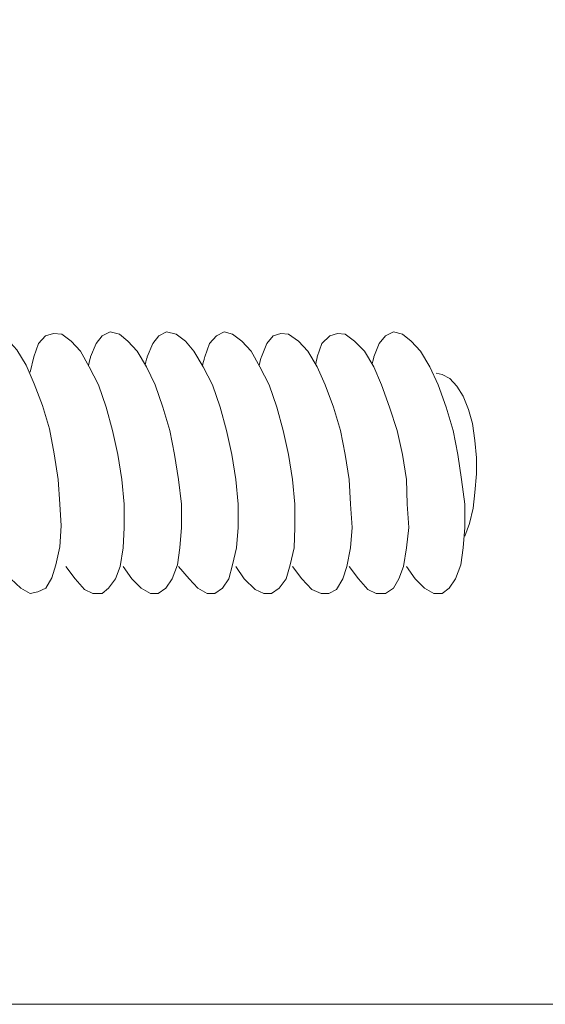
# Model space of a CAD drawing. Units: millimetres. Extents: x 5538 to 67426, y 7670 to 32197.
# Drawn here: x 25958 to 26025, y 14513 to 14640 of the extents above; entities that cross this region are included whole.
import ezdxf

# ---------------------------------------------------------------- set-up
doc = ezdxf.new("R2010")
doc.units = ezdxf.units.MM
doc.header["$LTSCALE"] = 0.1
doc.layers.get('0').update_dxf_attribs({"lineweight": 0})
doc.styles.get("Standard").update_dxf_attribs({"font": 'arial.ttf'})

msp = doc.modelspace()

# ---------------------------------------------------------------- linework, layer by layer
at = {"lineweight": 20}
msp.add_lwpolyline([(23997.99, 14767.31), (26155.37, 14767.31), (26155.37, 14513.48), (23997.99, 14513.48)], close=True, dxfattribs=at)
at = {"lineweight": 5}
msp.add_lwpolyline([(26155.37, 14513.48), (23997.99, 14513.48)], dxfattribs=at)
at = {"lineweight": 13}
for points, knots in [([(25955.34, 14570.13), (25955.34, 14570.13), (25956.54, 14568.33), (25956.54, 14568.33), (25956.54, 14568.33), (25956.54, 14568.33), (25957.84, 14567.13), (25957.84, 14567.13), (25957.84, 14567.13), (25957.84, 14567.13), (25959.04, 14566.43), (25959.04, 14566.43), (25959.04, 14566.43), (25959.04, 14566.43), (25960.04, 14566.63), (25960.04, 14566.63), (25960.04, 14566.63), (25960.04, 14566.63), (25961.05, 14567.13), (25961.05, 14567.13), (25961.05, 14567.13), (25961.05, 14567.13), (25961.85, 14568.43), (25961.85, 14568.43), (25961.85, 14568.43), (25961.85, 14568.43), (25962.35, 14570.13), (25962.35, 14570.13), (25962.35, 14570.13), (25962.35, 14570.13), (25962.85, 14572.43), (25962.85, 14572.43), (25962.85, 14572.43), (25962.85, 14572.43), (25963.05, 14575.14), (25963.05, 14575.14), (25963.05, 14575.14), (25963.05, 14575.14), (25962.85, 14577.94), (25962.85, 14577.94), (25962.85, 14577.94), (25962.85, 14577.94), (25962.65, 14581.14), (25962.65, 14581.14), (25962.65, 14581.14), (25962.65, 14581.14), (25962.15, 14584.44), (25962.15, 14584.44), (25962.15, 14584.44), (25962.15, 14584.44), (25961.55, 14587.64), (25961.55, 14587.64), (25961.55, 14587.64), (25961.55, 14587.64), (25960.65, 14590.65), (25960.65, 14590.65), (25960.65, 14590.65), (25960.65, 14590.65), (25959.55, 14593.45), (25959.55, 14593.45), (25959.55, 14593.45), (25959.55, 14593.45), (25958.54, 14595.85), (25958.54, 14595.85), (25958.54, 14595.85), (25958.54, 14595.85), (25957.34, 14597.85), (25957.34, 14597.85), (25957.34, 14597.85), (25957.34, 14597.85), (25956.14, 14599.15), (25956.14, 14599.15), (25956.14, 14599.15), (25956.14, 14599.15), (25954.84, 14599.95), (25954.84, 14599.95), (25954.84, 14599.95), (25954.84, 14599.95), (25953.84, 14600.15), (25953.84, 14600.15), (25953.84, 14600.15), (25953.84, 14600.15), (25952.84, 14599.85), (25952.84, 14599.85), (25952.84, 14599.85), (25952.84, 14599.85), (25952.04, 14598.85), (25952.04, 14598.85), (25952.04, 14598.85), (25952.04, 14598.85), (25951.34, 14597.15), (25951.34, 14597.15), (25951.34, 14597.15), (25951.34, 14597.15), (25951.2, 14596.55), (25951.07, 14595.97)], [0, 0, 0, 0, 0.04, 0.04, 0.04, 0.04, 0.08, 0.08, 0.08, 0.08, 0.12, 0.12, 0.12, 0.12, 0.16, 0.16, 0.16, 0.16, 0.2, 0.2, 0.2, 0.2, 0.24, 0.24, 0.24, 0.24, 0.28, 0.28, 0.28, 0.28, 0.32, 0.32, 0.32, 0.32, 0.36, 0.36, 0.36, 0.36, 0.4, 0.4, 0.4, 0.4, 0.44, 0.44, 0.44, 0.44, 0.48, 0.48, 0.48, 0.48, 0.52, 0.52, 0.52, 0.52, 0.56, 0.56, 0.56, 0.56, 0.6, 0.6, 0.6, 0.6, 0.64, 0.64, 0.64, 0.64, 0.68, 0.68, 0.68, 0.68, 0.72, 0.72, 0.72, 0.72, 0.76, 0.76, 0.76, 0.76, 0.8, 0.8, 0.8, 0.8, 0.84, 0.84, 0.84, 0.84, 0.88, 0.88, 0.88, 0.88, 0.92, 0.92, 0.92, 0.92, 0.961855, 0.961855, 0.961855, 0.961855]), ([(25963.64, 14569.93), (25963.64, 14569.93), (25964.84, 14568.33), (25964.84, 14568.33), (25964.84, 14568.33), (25964.84, 14568.33), (25966.04, 14566.93), (25966.04, 14566.93), (25966.04, 14566.93), (25966.04, 14566.93), (25967.14, 14566.43), (25967.14, 14566.43), (25967.14, 14566.43), (25967.14, 14566.43), (25968.34, 14566.43), (25968.34, 14566.43), (25968.34, 14566.43), (25968.34, 14566.43), (25969.14, 14567.13), (25969.14, 14567.13), (25969.14, 14567.13), (25969.14, 14567.13), (25970.04, 14568.33), (25970.04, 14568.33), (25970.04, 14568.33), (25970.04, 14568.33), (25970.64, 14569.93), (25970.64, 14569.93), (25970.64, 14569.93), (25970.64, 14569.93), (25971.04, 14572.33), (25971.04, 14572.33), (25971.04, 14572.33), (25971.04, 14572.33), (25971.14, 14574.94), (25971.14, 14574.94), (25971.14, 14574.94), (25971.14, 14574.94), (25971.14, 14577.94), (25971.14, 14577.94), (25971.14, 14577.94), (25971.14, 14577.94), (25970.84, 14581.14), (25970.84, 14581.14), (25970.84, 14581.14), (25970.84, 14581.14), (25970.34, 14584.34), (25970.34, 14584.34), (25970.34, 14584.34), (25970.34, 14584.34), (25969.64, 14587.44), (25969.64, 14587.44), (25969.64, 14587.44), (25969.64, 14587.44), (25968.84, 14590.45), (25968.84, 14590.45), (25968.84, 14590.45), (25968.84, 14590.45), (25967.84, 14593.35), (25967.84, 14593.35), (25967.84, 14593.35), (25967.84, 14593.35), (25966.64, 14595.65), (25966.64, 14595.65), (25966.64, 14595.65), (25966.64, 14595.65), (25965.54, 14597.65), (25965.54, 14597.65), (25965.54, 14597.65), (25965.54, 14597.65), (25964.34, 14598.95), (25964.34, 14598.95), (25964.34, 14598.95), (25964.34, 14598.95), (25963.14, 14599.85), (25963.14, 14599.85), (25963.14, 14599.85), (25963.14, 14599.85), (25962.04, 14599.95), (25962.04, 14599.95), (25962.04, 14599.95), (25962.04, 14599.95), (25961.03, 14599.65), (25961.03, 14599.65), (25961.03, 14599.65), (25961.03, 14599.65), (25960.13, 14598.65), (25960.13, 14598.65), (25960.13, 14598.65), (25960.13, 14598.65), (25959.53, 14596.95), (25959.53, 14596.95), (25959.53, 14596.95), (25959.53, 14596.95), (25959.03, 14594.95), (25959.03, 14594.95)], [0, 0, 0, 0, 0.04, 0.04, 0.04, 0.04, 0.08, 0.08, 0.08, 0.08, 0.12, 0.12, 0.12, 0.12, 0.16, 0.16, 0.16, 0.16, 0.2, 0.2, 0.2, 0.2, 0.24, 0.24, 0.24, 0.24, 0.28, 0.28, 0.28, 0.28, 0.32, 0.32, 0.32, 0.32, 0.36, 0.36, 0.36, 0.36, 0.4, 0.4, 0.4, 0.4, 0.44, 0.44, 0.44, 0.44, 0.48, 0.48, 0.48, 0.48, 0.52, 0.52, 0.52, 0.52, 0.56, 0.56, 0.56, 0.56, 0.6, 0.6, 0.6, 0.6, 0.64, 0.64, 0.64, 0.64, 0.68, 0.68, 0.68, 0.68, 0.72, 0.72, 0.72, 0.72, 0.76, 0.76, 0.76, 0.76, 0.8, 0.8, 0.8, 0.8, 0.84, 0.84, 0.84, 0.84, 0.88, 0.88, 0.88, 0.88, 0.92, 0.92, 0.92, 0.92, 1, 1, 1, 1]), ([(25971.04, 14569.93), (25971.04, 14569.93), (25972.14, 14568.33), (25972.14, 14568.33), (25972.14, 14568.33), (25972.14, 14568.33), (25973.34, 14567.13), (25973.34, 14567.13), (25973.34, 14567.13), (25973.34, 14567.13), (25974.54, 14566.43), (25974.54, 14566.43), (25974.54, 14566.43), (25974.54, 14566.43), (25975.54, 14566.43), (25975.54, 14566.43), (25975.54, 14566.43), (25975.54, 14566.43), (25976.54, 14567.13), (25976.54, 14567.13), (25976.54, 14567.13), (25976.54, 14567.13), (25977.35, 14568.33), (25977.35, 14568.33), (25977.35, 14568.33), (25977.35, 14568.33), (25978.05, 14570.13), (25978.05, 14570.13), (25978.05, 14570.13), (25978.05, 14570.13), (25978.35, 14572.33), (25978.35, 14572.33), (25978.35, 14572.33), (25978.35, 14572.33), (25978.55, 14574.94), (25978.55, 14574.94), (25978.55, 14574.94), (25978.55, 14574.94), (25978.55, 14577.94), (25978.55, 14577.94), (25978.55, 14577.94), (25978.55, 14577.94), (25978.15, 14581.14), (25978.15, 14581.14), (25978.15, 14581.14), (25978.15, 14581.14), (25977.65, 14584.34), (25977.65, 14584.34), (25977.65, 14584.34), (25977.65, 14584.34), (25977.05, 14587.44), (25977.05, 14587.44), (25977.05, 14587.44), (25977.05, 14587.44), (25976.15, 14590.45), (25976.15, 14590.45), (25976.15, 14590.45), (25976.15, 14590.45), (25975.14, 14593.35), (25975.14, 14593.35), (25975.14, 14593.35), (25975.14, 14593.35), (25974.04, 14595.65), (25974.04, 14595.65), (25974.04, 14595.65), (25974.04, 14595.65), (25972.84, 14597.65), (25972.84, 14597.65), (25972.84, 14597.65), (25972.84, 14597.65), (25971.64, 14598.95), (25971.64, 14598.95), (25971.64, 14598.95), (25971.64, 14598.95), (25970.54, 14599.85), (25970.54, 14599.85), (25970.54, 14599.85), (25970.54, 14599.85), (25969.34, 14600.15), (25969.34, 14600.15), (25969.34, 14600.15), (25969.34, 14600.15), (25968.34, 14599.65), (25968.34, 14599.65), (25968.34, 14599.65), (25968.34, 14599.65), (25967.54, 14598.65), (25967.54, 14598.65), (25967.54, 14598.65), (25967.54, 14598.65), (25966.84, 14596.95), (25966.84, 14596.95), (25966.84, 14596.95), (25966.84, 14596.95), (25966.69, 14596.35), (25966.55, 14595.81)], [0, 0, 0, 0, 0.04, 0.04, 0.04, 0.04, 0.08, 0.08, 0.08, 0.08, 0.12, 0.12, 0.12, 0.12, 0.16, 0.16, 0.16, 0.16, 0.2, 0.2, 0.2, 0.2, 0.24, 0.24, 0.24, 0.24, 0.28, 0.28, 0.28, 0.28, 0.32, 0.32, 0.32, 0.32, 0.36, 0.36, 0.36, 0.36, 0.4, 0.4, 0.4, 0.4, 0.44, 0.44, 0.44, 0.44, 0.48, 0.48, 0.48, 0.48, 0.52, 0.52, 0.52, 0.52, 0.56, 0.56, 0.56, 0.56, 0.6, 0.6, 0.6, 0.6, 0.64, 0.64, 0.64, 0.64, 0.68, 0.68, 0.68, 0.68, 0.72, 0.72, 0.72, 0.72, 0.76, 0.76, 0.76, 0.76, 0.8, 0.8, 0.8, 0.8, 0.84, 0.84, 0.84, 0.84, 0.88, 0.88, 0.88, 0.88, 0.92, 0.92, 0.92, 0.92, 0.9638548, 0.9638548, 0.9638548, 0.9638548]), ([(25978.15, 14569.93), (25978.15, 14569.93), (25979.55, 14568.33), (25979.55, 14568.33), (25979.55, 14568.33), (25979.55, 14568.33), (25980.65, 14567.13), (25980.65, 14567.13), (25980.65, 14567.13), (25980.65, 14567.13), (25981.85, 14566.43), (25981.85, 14566.43), (25981.85, 14566.43), (25981.85, 14566.43), (25982.85, 14566.43), (25982.85, 14566.43), (25982.85, 14566.43), (25982.85, 14566.43), (25983.85, 14567.13), (25983.85, 14567.13), (25983.85, 14567.13), (25983.85, 14567.13), (25984.65, 14568.33), (25984.65, 14568.33), (25984.65, 14568.33), (25984.65, 14568.33), (25985.15, 14570.13), (25985.15, 14570.13), (25985.15, 14570.13), (25985.15, 14570.13), (25985.65, 14572.33), (25985.65, 14572.33), (25985.65, 14572.33), (25985.65, 14572.33), (25985.85, 14574.94), (25985.85, 14574.94), (25985.85, 14574.94), (25985.85, 14574.94), (25985.85, 14577.94), (25985.85, 14577.94), (25985.85, 14577.94), (25985.85, 14577.94), (25985.55, 14581.14), (25985.55, 14581.14), (25985.55, 14581.14), (25985.55, 14581.14), (25985.05, 14584.34), (25985.05, 14584.34), (25985.05, 14584.34), (25985.05, 14584.34), (25984.35, 14587.44), (25984.35, 14587.44), (25984.35, 14587.44), (25984.35, 14587.44), (25983.55, 14590.45), (25983.55, 14590.45), (25983.55, 14590.45), (25983.55, 14590.45), (25982.55, 14593.35), (25982.55, 14593.35), (25982.55, 14593.35), (25982.55, 14593.35), (25981.35, 14595.65), (25981.35, 14595.65), (25981.35, 14595.65), (25981.35, 14595.65), (25980.15, 14597.65), (25980.15, 14597.65), (25980.15, 14597.65), (25980.15, 14597.65), (25979.05, 14598.95), (25979.05, 14598.95), (25979.05, 14598.95), (25979.05, 14598.95), (25977.85, 14599.85), (25977.85, 14599.85), (25977.85, 14599.85), (25977.85, 14599.85), (25976.64, 14600.15), (25976.64, 14600.15), (25976.64, 14600.15), (25976.64, 14600.15), (25975.64, 14599.65), (25975.64, 14599.65), (25975.64, 14599.65), (25975.64, 14599.65), (25974.84, 14598.65), (25974.84, 14598.65), (25974.84, 14598.65), (25974.84, 14598.65), (25974.14, 14596.95), (25974.14, 14596.95), (25974.14, 14596.95), (25974.14, 14596.95), (25974.01, 14596.43), (25973.88, 14595.92)], [0, 0, 0, 0, 0.04, 0.04, 0.04, 0.04, 0.08, 0.08, 0.08, 0.08, 0.12, 0.12, 0.12, 0.12, 0.16, 0.16, 0.16, 0.16, 0.2, 0.2, 0.2, 0.2, 0.24, 0.24, 0.24, 0.24, 0.28, 0.28, 0.28, 0.28, 0.32, 0.32, 0.32, 0.32, 0.36, 0.36, 0.36, 0.36, 0.4, 0.4, 0.4, 0.4, 0.44, 0.44, 0.44, 0.44, 0.48, 0.48, 0.48, 0.48, 0.52, 0.52, 0.52, 0.52, 0.56, 0.56, 0.56, 0.56, 0.6, 0.6, 0.6, 0.6, 0.64, 0.64, 0.64, 0.64, 0.68, 0.68, 0.68, 0.68, 0.72, 0.72, 0.72, 0.72, 0.76, 0.76, 0.76, 0.76, 0.8, 0.8, 0.8, 0.8, 0.84, 0.84, 0.84, 0.84, 0.88, 0.88, 0.88, 0.88, 0.92, 0.92, 0.92, 0.92, 0.9609559, 0.9609559, 0.9609559, 0.9609559]), ([(25985.55, 14569.93), (25985.55, 14569.93), (25986.65, 14568.33), (25986.65, 14568.33), (25986.65, 14568.33), (25986.65, 14568.33), (25988.05, 14566.93), (25988.05, 14566.93), (25988.05, 14566.93), (25988.05, 14566.93), (25989.15, 14566.43), (25989.15, 14566.43), (25989.15, 14566.43), (25989.15, 14566.43), (25990.15, 14566.43), (25990.15, 14566.43), (25990.15, 14566.43), (25990.15, 14566.43), (25991.15, 14567.13), (25991.15, 14567.13), (25991.15, 14567.13), (25991.15, 14567.13), (25992.06, 14568.33), (25992.06, 14568.33), (25992.06, 14568.33), (25992.06, 14568.33), (25992.56, 14570.13), (25992.56, 14570.13), (25992.56, 14570.13), (25992.56, 14570.13), (25993.06, 14572.33), (25993.06, 14572.33), (25993.06, 14572.33), (25993.06, 14572.33), (25993.16, 14574.94), (25993.16, 14574.94), (25993.16, 14574.94), (25993.16, 14574.94), (25993.16, 14577.94), (25993.16, 14577.94), (25993.16, 14577.94), (25993.16, 14577.94), (25992.86, 14581.14), (25992.86, 14581.14), (25992.86, 14581.14), (25992.86, 14581.14), (25992.36, 14584.34), (25992.36, 14584.34), (25992.36, 14584.34), (25992.36, 14584.34), (25991.66, 14587.44), (25991.66, 14587.44), (25991.66, 14587.44), (25991.66, 14587.44), (25990.85, 14590.45), (25990.85, 14590.45), (25990.85, 14590.45), (25990.85, 14590.45), (25989.85, 14593.35), (25989.85, 14593.35), (25989.85, 14593.35), (25989.85, 14593.35), (25988.65, 14595.65), (25988.65, 14595.65), (25988.65, 14595.65), (25988.65, 14595.65), (25987.55, 14597.65), (25987.55, 14597.65), (25987.55, 14597.65), (25987.55, 14597.65), (25986.35, 14598.95), (25986.35, 14598.95), (25986.35, 14598.95), (25986.35, 14598.95), (25985.15, 14599.85), (25985.15, 14599.85), (25985.15, 14599.85), (25985.15, 14599.85), (25984.05, 14600.15), (25984.05, 14600.15), (25984.05, 14600.15), (25984.05, 14600.15), (25983.05, 14599.65), (25983.05, 14599.65), (25983.05, 14599.65), (25983.05, 14599.65), (25982.15, 14598.65), (25982.15, 14598.65), (25982.15, 14598.65), (25982.15, 14598.65), (25981.55, 14596.95), (25981.55, 14596.95), (25981.55, 14596.95), (25981.55, 14596.95), (25981.4, 14596.35), (25981.26, 14595.8)], [0, 0, 0, 0, 0.04, 0.04, 0.04, 0.04, 0.08, 0.08, 0.08, 0.08, 0.12, 0.12, 0.12, 0.12, 0.16, 0.16, 0.16, 0.16, 0.2, 0.2, 0.2, 0.2, 0.24, 0.24, 0.24, 0.24, 0.28, 0.28, 0.28, 0.28, 0.32, 0.32, 0.32, 0.32, 0.36, 0.36, 0.36, 0.36, 0.4, 0.4, 0.4, 0.4, 0.44, 0.44, 0.44, 0.44, 0.48, 0.48, 0.48, 0.48, 0.52, 0.52, 0.52, 0.52, 0.56, 0.56, 0.56, 0.56, 0.6, 0.6, 0.6, 0.6, 0.64, 0.64, 0.64, 0.64, 0.68, 0.68, 0.68, 0.68, 0.72, 0.72, 0.72, 0.72, 0.76, 0.76, 0.76, 0.76, 0.8, 0.8, 0.8, 0.8, 0.84, 0.84, 0.84, 0.84, 0.88, 0.88, 0.88, 0.88, 0.92, 0.92, 0.92, 0.92, 0.9640711, 0.9640711, 0.9640711, 0.9640711]), ([(25992.86, 14569.93), (25992.86, 14569.93), (25994.06, 14568.33), (25994.06, 14568.33), (25994.06, 14568.33), (25994.06, 14568.33), (25995.36, 14566.93), (25995.36, 14566.93), (25995.36, 14566.93), (25995.36, 14566.93), (25996.56, 14566.43), (25996.56, 14566.43), (25996.56, 14566.43), (25996.56, 14566.43), (25997.56, 14566.43), (25997.56, 14566.43), (25997.56, 14566.43), (25997.56, 14566.43), (25998.56, 14566.93), (25998.56, 14566.93), (25998.56, 14566.93), (25998.56, 14566.93), (25999.36, 14568.33), (25999.36, 14568.33), (25999.36, 14568.33), (25999.36, 14568.33), (25999.86, 14569.93), (25999.86, 14569.93), (25999.86, 14569.93), (25999.86, 14569.93), (26000.36, 14572.33), (26000.36, 14572.33), (26000.36, 14572.33), (26000.36, 14572.33), (26000.56, 14574.94), (26000.56, 14574.94), (26000.56, 14574.94), (26000.56, 14574.94), (26000.36, 14577.94), (26000.36, 14577.94), (26000.36, 14577.94), (26000.36, 14577.94), (26000.16, 14581.14), (26000.16, 14581.14), (26000.16, 14581.14), (26000.16, 14581.14), (25999.66, 14584.34), (25999.66, 14584.34), (25999.66, 14584.34), (25999.66, 14584.34), (25999.06, 14587.44), (25999.06, 14587.44), (25999.06, 14587.44), (25999.06, 14587.44), (25998.16, 14590.45), (25998.16, 14590.45), (25998.16, 14590.45), (25998.16, 14590.45), (25997.06, 14593.35), (25997.06, 14593.35), (25997.06, 14593.35), (25997.06, 14593.35), (25996.06, 14595.65), (25996.06, 14595.65), (25996.06, 14595.65), (25996.06, 14595.65), (25994.86, 14597.65), (25994.86, 14597.65), (25994.86, 14597.65), (25994.86, 14597.65), (25993.66, 14598.95), (25993.66, 14598.95), (25993.66, 14598.95), (25993.66, 14598.95), (25992.36, 14599.85), (25992.36, 14599.85), (25992.36, 14599.85), (25992.36, 14599.85), (25991.36, 14599.95), (25991.36, 14599.95), (25991.36, 14599.95), (25991.36, 14599.95), (25990.36, 14599.65), (25990.36, 14599.65), (25990.36, 14599.65), (25990.36, 14599.65), (25989.55, 14598.65), (25989.55, 14598.65), (25989.55, 14598.65), (25989.55, 14598.65), (25988.85, 14596.95), (25988.85, 14596.95), (25988.85, 14596.95), (25988.85, 14596.95), (25988.7, 14596.35), (25988.57, 14595.81)], [0, 0, 0, 0, 0.04, 0.04, 0.04, 0.04, 0.08, 0.08, 0.08, 0.08, 0.12, 0.12, 0.12, 0.12, 0.16, 0.16, 0.16, 0.16, 0.2, 0.2, 0.2, 0.2, 0.24, 0.24, 0.24, 0.24, 0.28, 0.28, 0.28, 0.28, 0.32, 0.32, 0.32, 0.32, 0.36, 0.36, 0.36, 0.36, 0.4, 0.4, 0.4, 0.4, 0.44, 0.44, 0.44, 0.44, 0.48, 0.48, 0.48, 0.48, 0.52, 0.52, 0.52, 0.52, 0.56, 0.56, 0.56, 0.56, 0.6, 0.6, 0.6, 0.6, 0.64, 0.64, 0.64, 0.64, 0.68, 0.68, 0.68, 0.68, 0.72, 0.72, 0.72, 0.72, 0.76, 0.76, 0.76, 0.76, 0.8, 0.8, 0.8, 0.8, 0.84, 0.84, 0.84, 0.84, 0.88, 0.88, 0.88, 0.88, 0.92, 0.92, 0.92, 0.92, 0.9638824, 0.9638824, 0.9638824, 0.9638824]), ([(26000.16, 14569.93), (26000.16, 14569.93), (26001.36, 14568.33), (26001.36, 14568.33), (26001.36, 14568.33), (26001.36, 14568.33), (26002.56, 14566.93), (26002.56, 14566.93), (26002.56, 14566.93), (26002.56, 14566.93), (26003.66, 14566.43), (26003.66, 14566.43), (26003.66, 14566.43), (26003.66, 14566.43), (26004.86, 14566.43), (26004.86, 14566.43), (26004.86, 14566.43), (26004.86, 14566.43), (26005.87, 14567.13), (26005.87, 14567.13), (26005.87, 14567.13), (26005.87, 14567.13), (26006.57, 14568.33), (26006.57, 14568.33), (26006.57, 14568.33), (26006.57, 14568.33), (26007.17, 14569.93), (26007.17, 14569.93), (26007.17, 14569.93), (26007.17, 14569.93), (26007.57, 14572.33), (26007.57, 14572.33), (26007.57, 14572.33), (26007.57, 14572.33), (26007.87, 14574.94), (26007.87, 14574.94), (26007.87, 14574.94), (26007.87, 14574.94), (26007.67, 14577.94), (26007.67, 14577.94), (26007.67, 14577.94), (26007.67, 14577.94), (26007.57, 14581.14), (26007.57, 14581.14), (26007.57, 14581.14), (26007.57, 14581.14), (26007.07, 14584.34), (26007.07, 14584.34), (26007.07, 14584.34), (26007.07, 14584.34), (26006.37, 14587.44), (26006.37, 14587.44), (26006.37, 14587.44), (26006.37, 14587.44), (26005.36, 14590.45), (26005.36, 14590.45), (26005.36, 14590.45), (26005.36, 14590.45), (26004.36, 14593.35), (26004.36, 14593.35), (26004.36, 14593.35), (26004.36, 14593.35), (26003.36, 14595.65), (26003.36, 14595.65), (26003.36, 14595.65), (26003.36, 14595.65), (26002.16, 14597.65), (26002.16, 14597.65), (26002.16, 14597.65), (26002.16, 14597.65), (26000.86, 14598.95), (26000.86, 14598.95), (26000.86, 14598.95), (26000.86, 14598.95), (25999.66, 14599.85), (25999.66, 14599.85), (25999.66, 14599.85), (25999.66, 14599.85), (25998.66, 14599.95), (25998.66, 14599.95), (25998.66, 14599.95), (25998.66, 14599.95), (25997.66, 14599.65), (25997.66, 14599.65), (25997.66, 14599.65), (25997.66, 14599.65), (25996.66, 14598.65), (25996.66, 14598.65), (25996.66, 14598.65), (25996.66, 14598.65), (25996.06, 14596.95), (25996.06, 14596.95), (25996.06, 14596.95), (25996.06, 14596.95), (25995.96, 14596.47), (25995.86, 14595.98)], [0, 0, 0, 0, 0.04, 0.04, 0.04, 0.04, 0.08, 0.08, 0.08, 0.08, 0.12, 0.12, 0.12, 0.12, 0.16, 0.16, 0.16, 0.16, 0.2, 0.2, 0.2, 0.2, 0.24, 0.24, 0.24, 0.24, 0.28, 0.28, 0.28, 0.28, 0.32, 0.32, 0.32, 0.32, 0.36, 0.36, 0.36, 0.36, 0.4, 0.4, 0.4, 0.4, 0.44, 0.44, 0.44, 0.44, 0.48, 0.48, 0.48, 0.48, 0.52, 0.52, 0.52, 0.52, 0.56, 0.56, 0.56, 0.56, 0.6, 0.6, 0.6, 0.6, 0.64, 0.64, 0.64, 0.64, 0.68, 0.68, 0.68, 0.68, 0.72, 0.72, 0.72, 0.72, 0.76, 0.76, 0.76, 0.76, 0.8, 0.8, 0.8, 0.8, 0.84, 0.84, 0.84, 0.84, 0.88, 0.88, 0.88, 0.88, 0.92, 0.92, 0.92, 0.92, 0.9593518, 0.9593518, 0.9593518, 0.9593518]), ([(26007.57, 14569.93), (26007.57, 14569.93), (26008.67, 14568.33), (26008.67, 14568.33), (26008.67, 14568.33), (26008.67, 14568.33), (26009.87, 14567.13), (26009.87, 14567.13), (26009.87, 14567.13), (26009.87, 14567.13), (26011.07, 14566.43), (26011.07, 14566.43), (26011.07, 14566.43), (26011.07, 14566.43), (26012.17, 14566.43), (26012.17, 14566.43), (26012.17, 14566.43), (26012.17, 14566.43), (26013.07, 14567.13), (26013.07, 14567.13), (26013.07, 14567.13), (26013.07, 14567.13), (26013.87, 14568.33), (26013.87, 14568.33), (26013.87, 14568.33), (26013.87, 14568.33), (26014.57, 14570.13), (26014.57, 14570.13), (26014.57, 14570.13), (26014.57, 14570.13), (26014.87, 14572.33), (26014.87, 14572.33), (26014.87, 14572.33), (26014.87, 14572.33), (26015.07, 14574.94), (26015.07, 14574.94), (26015.07, 14574.94), (26015.07, 14574.94), (26015.07, 14577.94), (26015.07, 14577.94), (26015.07, 14577.94), (26015.07, 14577.94), (26014.67, 14581.14), (26014.67, 14581.14), (26014.67, 14581.14), (26014.67, 14581.14), (26014.17, 14584.34), (26014.17, 14584.34), (26014.17, 14584.34), (26014.17, 14584.34), (26013.57, 14587.44), (26013.57, 14587.44), (26013.57, 14587.44), (26013.57, 14587.44), (26012.67, 14590.45), (26012.67, 14590.45), (26012.67, 14590.45), (26012.67, 14590.45), (26011.67, 14593.35), (26011.67, 14593.35), (26011.67, 14593.35), (26011.67, 14593.35), (26010.57, 14595.65), (26010.57, 14595.65), (26010.57, 14595.65), (26010.57, 14595.65), (26009.37, 14597.65), (26009.37, 14597.65), (26009.37, 14597.65), (26009.37, 14597.65), (26008.17, 14598.95), (26008.17, 14598.95), (26008.17, 14598.95), (26008.17, 14598.95), (26007.07, 14599.85), (26007.07, 14599.85), (26007.07, 14599.85), (26007.07, 14599.85), (26005.87, 14600.15), (26005.87, 14600.15), (26005.87, 14600.15), (26005.87, 14600.15), (26004.86, 14599.65), (26004.86, 14599.65), (26004.86, 14599.65), (26004.86, 14599.65), (26004.06, 14598.65), (26004.06, 14598.65), (26004.06, 14598.65), (26004.06, 14598.65), (26003.36, 14596.95), (26003.36, 14596.95), (26003.36, 14596.95), (26003.36, 14596.95), (26003.25, 14596.51), (26003.13, 14596.03)], [0, 0, 0, 0, 0.04, 0.04, 0.04, 0.04, 0.08, 0.08, 0.08, 0.08, 0.12, 0.12, 0.12, 0.12, 0.16, 0.16, 0.16, 0.16, 0.2, 0.2, 0.2, 0.2, 0.24, 0.24, 0.24, 0.24, 0.28, 0.28, 0.28, 0.28, 0.32, 0.32, 0.32, 0.32, 0.36, 0.36, 0.36, 0.36, 0.4, 0.4, 0.4, 0.4, 0.44, 0.44, 0.44, 0.44, 0.48, 0.48, 0.48, 0.48, 0.52, 0.52, 0.52, 0.52, 0.56, 0.56, 0.56, 0.56, 0.6, 0.6, 0.6, 0.6, 0.64, 0.64, 0.64, 0.64, 0.68, 0.68, 0.68, 0.68, 0.72, 0.72, 0.72, 0.72, 0.76, 0.76, 0.76, 0.76, 0.8, 0.8, 0.8, 0.8, 0.84, 0.84, 0.84, 0.84, 0.88, 0.88, 0.88, 0.88, 0.92, 0.92, 0.92, 0.92, 0.9577943, 0.9577943, 0.9577943, 0.9577943]), ([(26015.07, 14573.84), (26015.07, 14573.84), (26015.67, 14575.44), (26015.67, 14575.44), (26015.67, 14575.44), (26015.67, 14575.44), (26016.17, 14577.44), (26016.17, 14577.44), (26016.17, 14577.44), (26016.17, 14577.44), (26016.37, 14579.44), (26016.37, 14579.44), (26016.37, 14579.44), (26016.37, 14579.44), (26016.57, 14581.84), (26016.57, 14581.84), (26016.57, 14581.84), (26016.57, 14581.84), (26016.57, 14583.94), (26016.57, 14583.94), (26016.57, 14583.94), (26016.57, 14583.94), (26016.37, 14586.15), (26016.37, 14586.15), (26016.37, 14586.15), (26016.37, 14586.15), (26016.07, 14588.35), (26016.07, 14588.35), (26016.07, 14588.35), (26016.07, 14588.35), (26015.57, 14590.15), (26015.57, 14590.15), (26015.57, 14590.15), (26015.57, 14590.15), (26014.87, 14591.85), (26014.87, 14591.85), (26014.87, 14591.85), (26014.87, 14591.85), (26014.07, 14593.15), (26014.07, 14593.15), (26014.07, 14593.15), (26014.07, 14593.15), (26013.17, 14594.15), (26013.17, 14594.15), (26013.17, 14594.15), (26013.17, 14594.15), (26012.17, 14594.65), (26012.17, 14594.65), (26012.17, 14594.65), (26012.17, 14594.65), (26011.37, 14594.85), (26011.37, 14594.85)], [0, 0, 0, 0, 0.071429, 0.071429, 0.071429, 0.071429, 0.142857, 0.142857, 0.142857, 0.142857, 0.214286, 0.214286, 0.214286, 0.214286, 0.285714, 0.285714, 0.285714, 0.285714, 0.357143, 0.357143, 0.357143, 0.357143, 0.428571, 0.428571, 0.428571, 0.428571, 0.5, 0.5, 0.5, 0.5, 0.571429, 0.571429, 0.571429, 0.571429, 0.642857, 0.642857, 0.642857, 0.642857, 0.714286, 0.714286, 0.714286, 0.714286, 0.785714, 0.785714, 0.785714, 0.785714, 0.857143, 0.857143, 0.857143, 0.857143, 1, 1, 1, 1])]:
    msp.add_open_spline(points, degree=3, knots=knots, dxfattribs=at)

# ---------------------------------------------------------------- texts
at = {"lineweight": 5, "char_height": 40, "attachment_point": 1}
for s, insert in [('\\pi-9.3118,l40;{\\fArial|b1|i0|c0|p34;\\H1.125x;Code\\P\\pi106.61,l0;}\\P\\pi19.07,l40;H12', (24739.86, 14749.52)), ('\\pi-58.993,l40;{\\fArial|b1|i0|c0|p34;\\H1.125x;Quantity\\P\\pi106.61,l0;}\\P\\pi53.408,l40;6', (25472.52, 14749.52))]:
    msp.add_mtext_dynamic_manual_height_columns(s, width=213.2284, gutter_width=350.58, heights=[0], dxfattribs=dict(at, insert=insert))

doc.saveas('drawing.dxf')
